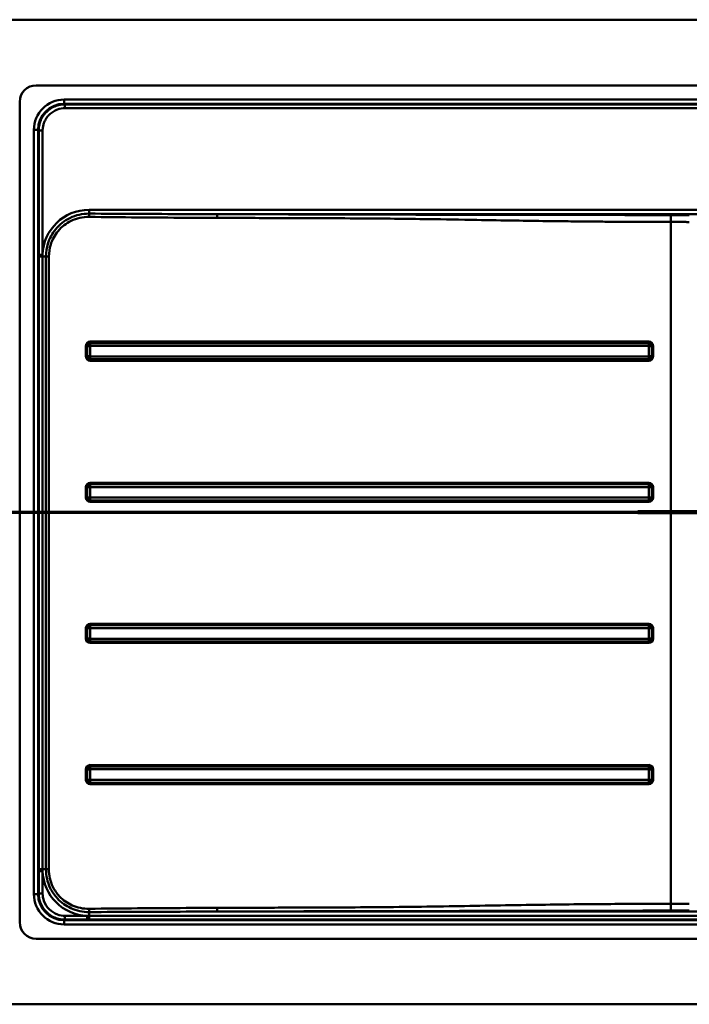
# Model space of a CAD drawing. Units: millimetres. Extents: x 0 to 2100, y 0 to 4278.
# Drawn here: x 352 to 760, y 3581 to 4181 of the extents above; entities that cross this region are included whole.
import ezdxf

# ---------------------------------------------------------------- set-up
doc = ezdxf.new("R2010")
doc.units = ezdxf.units.MM
doc.header["$LTSCALE"] = 10
doc.linetypes.add('CHAIN', pattern=[0.3543, 0.2362, -0.0295, 0.0591, -0.0295])
doc.linetypes.add('LONG_DASH_DOTTED', pattern=[0.3001, 0.2362, -0.0295, 0.0049, -0.0295])
for name, color, linetype, lineweight in [('Section View Lines(ISO)', 7, 'LONG_DASH_DOTTED', 70), ('Visible Edges(ISO)', 7, 'Continuous', 50), ('Visible Tangent Edges(ISO)', 7, 'Continuous', 50)]:
    doc.layers.add(name, color=color, linetype=linetype, lineweight=lineweight)

# ---------------------------------------------------------------- blocks, each defined once
blk = doc.blocks.new('2dTransSection0')
at = {"layer": 'Section View Lines(ISO)', "linetype": 'CHAIN', "ltscale": 45.034725}
blk.add_line((9.053, 388.081), (83.232, 388.081), dxfattribs=at)
at = {"layer": 'Section View Lines(ISO)', "linetype": 'Continuous', "lineweight": 140}
blk.add_line((72.876, 388.081), (83.232, 388.081), dxfattribs=at)

msp = doc.modelspace()

# ---------------------------------------------------------------- linework, layer by layer
at = {"layer": 'Visible Edges(ISO)'}
for p, q in [((1585.33, 4180.81), (279.33, 4180.81)), ((1502.33, 4140.81), (362.33, 4140.81)), ((352.33, 4130.81), (352.33, 3630.81)), ((362.33, 3620.81), (1502.33, 3620.81)), ((1585.33, 3580.81), (279.33, 3580.81))]:
    msp.add_line(p, q, dxfattribs=at)
for centre, start, end in [((362.33, 4130.81), 90, 180), ((362.33, 3630.81), 180, 270)]:
    msp.add_arc(centre, 10, start, end, dxfattribs=at)
at = {"layer": 'Visible Tangent Edges(ISO)'}
for p, q in [((379.47, 4132.15), (379.47, 4129.61)), ((1485.18, 4132.15), (379.47, 4132.15)), ((379.47, 4129.61), (1485.18, 4129.61)), ((379.87, 4129.21), (379.47, 4129.61)), ((363.53, 4113.67), (360.99, 4113.67)), ((360.99, 4113.67), (360.99, 3647.96)), ((363.53, 3647.96), (363.53, 4113.67)), ((363.53, 4113.67), (363.93, 4113.28)), ((1108.82, 4064.95), (394.61, 4064.95)), ((394.61, 4064.95), (394.61, 4062.64)), ((472.7, 4062.32), (1108.82, 4062.32)), ((748.85, 4057.55), (748.85, 3642.09)), ((368.32, 4036.54), (366.21, 4036.54)), ((368.32, 4036.54), (368.32, 3663.09)), ((370.11, 3663.09), (370.11, 4036.54)), ((735.46, 3984.64), (395.24, 3984.64)), ((393.44, 3981.95), (392.55, 3981.95)), ((392.55, 3981.95), (392.55, 3975.68)), ((395.21, 3981.95), (393.44, 3981.95)), ((393.44, 3981.95), (393.44, 3975.68)), ((395.21, 3975.68), (395.21, 3981.95)), ((735.47, 3983.77), (395.26, 3983.77)), ((395.29, 3982.04), (735.5, 3982.04)), ((735.59, 3981.95), (737.29, 3981.95)), ((735.59, 3981.95), (735.59, 3975.68)), ((737.29, 3975.68), (737.29, 3981.95)), ((738.15, 3981.95), (737.29, 3981.95)), ((738.15, 3975.68), (738.15, 3981.95)), ((393.44, 3975.68), (392.55, 3975.68)), ((393.44, 3975.68), (395.21, 3975.68)), ((395.24, 3972.99), (735.46, 3972.99)), ((395.26, 3973.86), (735.47, 3973.86)), ((735.5, 3975.6), (395.29, 3975.6)), ((737.29, 3975.68), (735.59, 3975.68)), ((737.29, 3975.68), (738.15, 3975.68)), ((393.44, 3895.95), (392.55, 3895.95)), ((392.55, 3895.95), (392.55, 3889.68)), ((395.21, 3895.95), (393.44, 3895.95)), ((393.44, 3895.95), (393.44, 3889.68)), ((395.21, 3889.68), (395.21, 3895.95)), ((735.46, 3898.64), (395.24, 3898.64)), ((735.47, 3897.77), (395.26, 3897.77)), ((395.29, 3896.04), (735.5, 3896.04)), ((735.59, 3895.95), (737.29, 3895.95)), ((735.59, 3895.95), (735.59, 3889.68)), ((737.29, 3889.68), (737.29, 3895.95)), ((738.15, 3895.95), (737.29, 3895.95)), ((738.15, 3889.68), (738.15, 3895.95)), ((393.44, 3889.68), (392.55, 3889.68)), ((393.44, 3889.68), (395.21, 3889.68)), ((735.5, 3889.6), (395.29, 3889.6)), ((737.29, 3889.68), (735.59, 3889.68)), ((737.29, 3889.68), (738.15, 3889.68)), ((395.24, 3886.99), (735.46, 3886.99)), ((395.26, 3887.86), (735.47, 3887.86)), ((735.46, 3812.64), (395.24, 3812.64)), ((735.47, 3811.77), (395.26, 3811.77)), ((395.29, 3810.04), (735.5, 3810.04)), ((392.55, 3809.95), (393.44, 3809.95)), ((392.55, 3809.95), (392.55, 3803.68)), ((395.21, 3809.95), (393.44, 3809.95)), ((393.44, 3809.95), (393.44, 3803.68)), ((395.21, 3803.68), (395.21, 3809.95)), ((735.59, 3809.95), (737.29, 3809.95)), ((735.59, 3809.95), (735.59, 3803.68)), ((737.29, 3803.68), (737.29, 3809.95)), ((738.15, 3809.95), (737.29, 3809.95)), ((738.15, 3803.68), (738.15, 3809.95)), ((392.55, 3803.68), (393.44, 3803.68)), ((393.44, 3803.68), (395.21, 3803.68)), ((395.24, 3800.99), (735.46, 3800.99)), ((395.26, 3801.86), (735.47, 3801.86)), ((735.5, 3803.6), (395.29, 3803.6)), ((737.29, 3803.68), (735.59, 3803.68)), ((738.15, 3803.68), (737.29, 3803.68)), ((735.46, 3726.64), (395.24, 3726.64)), ((393.44, 3723.95), (392.55, 3723.95)), ((392.55, 3723.95), (392.55, 3717.68)), ((395.21, 3723.95), (393.44, 3723.95)), ((393.44, 3723.95), (393.44, 3717.68)), ((395.21, 3717.68), (395.21, 3723.95)), ((735.47, 3725.77), (395.26, 3725.77)), ((395.29, 3724.04), (735.5, 3724.04)), ((737.29, 3723.95), (735.59, 3723.95)), ((735.59, 3723.95), (735.59, 3717.68)), ((737.29, 3717.68), (737.29, 3723.95)), ((738.15, 3723.95), (737.29, 3723.95)), ((738.15, 3717.68), (738.15, 3723.95)), ((393.44, 3717.68), (392.55, 3717.68)), ((395.21, 3717.68), (393.44, 3717.68)), ((395.24, 3714.99), (735.46, 3714.99)), ((395.26, 3715.86), (735.47, 3715.86)), ((735.5, 3717.6), (395.29, 3717.6)), ((737.29, 3717.68), (735.59, 3717.68)), ((737.29, 3717.68), (738.15, 3717.68)), ((368.32, 3663.09), (366.21, 3663.09)), ((363.93, 3648.35), (363.53, 3647.96)), ((363.53, 3647.96), (360.99, 3647.96)), ((394.61, 3637), (394.61, 3634.7)), ((1470.05, 3637.32), (472.7, 3637.32)), ((379.47, 3632.02), (379.87, 3632.41)), ((1485.18, 3632.02), (379.47, 3632.02)), ((379.47, 3632.02), (379.47, 3629.48)), ((379.47, 3629.48), (1485.18, 3629.48))]:
    msp.add_line(p, q, dxfattribs=at)
for centre, major_axis, ratio, start_param, end_param in [((379.61, 4113.53), (-13.22, 13.22), 0.992433, 5.501585, 7.064785), ((379.61, 4113.53), (-11.43, 11.43), 0.990053, 5.501585, 7.064785), ((395.1, 4036.05), (-20.61, 20.61), 0.983106, 5.506306, 7.02385), ((395.26, 3981.93), (-1.89, 1.96), 0.992428, 5.518523, 7.081723), ((395.26, 3984.64), (0, -0.9), 0.022687, 4.712389, 6.02093), ((735.48, 3984.64), (0, -0.9), 0.022687, 4.712389, 6.02093), ((735.44, 3981.93), (1.89, 1.96), 0.992428, 5.484648, 7.047848), ((395.25, 3982.04), (0, 1.8), 0.022687, 4.712389, 6.02093), ((735.46, 3982.04), (0, 1.8), 0.022687, 4.712389, 6.02093), ((395.26, 3975.7), (-1.89, -1.96), 0.992428, 5.484648, 7.047848), ((395.26, 3972.99), (0, 0.9), 0.022687, 0.262255, 1.570796), ((395.25, 3975.6), (0, -1.8), 0.022687, 0.262255, 1.570796), ((735.44, 3975.7), (1.89, -1.96), 0.992428, 5.518523, 7.081723), ((735.48, 3972.99), (0, 0.9), 0.022687, 0.262255, 1.570796), ((735.46, 3975.6), (0, -1.8), 0.022687, 0.262255, 1.570796), ((395.26, 3895.93), (-1.89, 1.96), 0.992428, 5.518523, 7.081723), ((395.26, 3898.64), (0, -0.9), 0.022687, 4.712389, 6.02093), ((395.25, 3896.04), (0, 1.8), 0.022687, 4.712389, 6.02093), ((735.48, 3898.64), (0, -0.9), 0.022687, 4.712389, 6.02093), ((735.44, 3895.93), (1.89, 1.96), 0.992428, 5.484648, 7.047848), ((735.46, 3896.04), (0, 1.8), 0.022687, 4.712389, 6.02093), ((395.26, 3889.7), (-1.89, -1.96), 0.992428, 5.484648, 7.047848), ((395.25, 3889.6), (0, -1.8), 0.022687, 0.262255, 1.570796), ((735.44, 3889.7), (1.89, -1.96), 0.992428, 5.518523, 7.081723), ((735.46, 3889.6), (0, -1.8), 0.022687, 0.262255, 1.570796), ((395.26, 3886.99), (0, 0.9), 0.022687, 0.262255, 1.570796), ((735.48, 3886.99), (0, 0.9), 0.022687, 0.262255, 1.570796), ((395.26, 3809.93), (-1.89, 1.96), 0.992428, 5.518523, 7.081723), ((395.26, 3812.64), (0, -0.9), 0.022687, 4.712389, 6.02093), ((395.25, 3810.04), (0, 1.8), 0.022687, 4.712389, 6.02093), ((735.48, 3812.64), (0, -0.9), 0.022687, 4.712389, 6.02093), ((735.44, 3809.93), (1.89, 1.96), 0.992428, 5.484648, 7.047848), ((735.46, 3810.04), (0, 1.8), 0.022687, 4.712389, 6.02093), ((395.26, 3803.7), (-1.89, -1.96), 0.992428, 5.484648, 7.047848), ((395.26, 3800.99), (0, 0.9), 0.022687, 0.262255, 1.570796), ((395.25, 3803.6), (0, -1.8), 0.022687, 0.262255, 1.570796), ((735.44, 3803.7), (1.89, -1.96), 0.992428, 5.518523, 7.081723), ((735.48, 3800.99), (0, 0.9), 0.022687, 0.262255, 1.570796), ((735.46, 3803.6), (0, -1.8), 0.022687, 0.262255, 1.570796), ((395.26, 3723.93), (-1.89, 1.96), 0.992428, 5.518523, 7.081723), ((395.26, 3726.64), (0, -0.9), 0.022687, 4.712389, 6.02093), ((735.48, 3726.64), (0, -0.9), 0.022687, 4.712389, 6.02093), ((735.44, 3723.93), (1.89, 1.96), 0.992428, 5.484648, 7.047848), ((395.25, 3724.04), (0, 1.8), 0.022687, 4.712389, 6.02093), ((735.46, 3724.04), (0, 1.8), 0.022687, 4.712389, 6.02093), ((395.26, 3717.7), (-1.89, -1.96), 0.992428, 5.484648, 7.047848), ((395.26, 3714.99), (0, 0.9), 0.022687, 0.262255, 1.570796), ((395.25, 3717.6), (0, -1.8), 0.022687, 0.262255, 1.570796), ((735.44, 3717.7), (1.89, -1.96), 0.992428, 5.518523, 7.081723), ((735.48, 3714.99), (0, 0.9), 0.022687, 0.262255, 1.570796), ((735.46, 3717.6), (0, -1.8), 0.022687, 0.262255, 1.570796), ((395.1, 3663.59), (-20.61, -20.61), 0.983106, 5.544301, 7.022018), ((379.61, 3648.1), (-13.22, -13.22), 0.992433, 5.501585, 7.064785), ((379.61, 3648.1), (-11.43, -11.43), 0.990053, 5.501585, 7.064785)]:
    msp.add_ellipse(centre, major_axis=major_axis, ratio=ratio, start_param=start_param, end_param=end_param, dxfattribs=at)
for points, knots in [([(379.87, 4129.21), (378.07, 4129.21), (376.27, 4128.91), (373.46, 4127.92), (372.38, 4127.4), (370.37, 4126.13), (369.43, 4125.39), (368.59, 4124.55), (368.59, 4124.55), (368.59, 4124.55), (368.59, 4124.55), (368.59, 4124.55), (368.59, 4124.55), (368.59, 4124.55), (368.59, 4124.55), (368.59, 4124.55), (368.59, 4124.55), (368.59, 4124.55), (368.59, 4124.55), (368.59, 4124.55), (368.59, 4124.55), (368.59, 4124.55), (368.59, 4124.54), (368.59, 4124.54), (368.59, 4124.54), (368.59, 4124.54), (368.59, 4124.54), (368.58, 4124.54), (368.58, 4124.54), (368.58, 4124.54), (368.58, 4124.54), (368.58, 4124.54), (368.58, 4124.53), (368.58, 4124.53), (368.57, 4124.53), (368.57, 4124.53), (368.57, 4124.52), (368.56, 4124.52), (368.56, 4124.51), (368.55, 4124.51), (368.55, 4124.5), (368.54, 4124.5), (368.53, 4124.49), (368.53, 4124.48), (368.52, 4124.47), (368.51, 4124.47), (368.49, 4124.45), (368.49, 4124.44), (368.46, 4124.42), (368.45, 4124.41), (368.43, 4124.38), (368.41, 4124.37), (368.38, 4124.33), (368.36, 4124.31), (368.31, 4124.26), (368.29, 4124.24), (368.23, 4124.18), (368.2, 4124.14), (368.12, 4124.06), (368.08, 4124.02), (367.99, 4123.91), (367.94, 4123.85), (367.81, 4123.71), (367.75, 4123.63), (367.59, 4123.45), (367.51, 4123.35), (367.31, 4123.11), (367.21, 4122.97), (366.96, 4122.64), (366.83, 4122.46), (366.58, 4122.09), (366.47, 4121.91), (366.18, 4121.46), (366.02, 4121.19), (365.73, 4120.64), (365.59, 4120.37), (365.34, 4119.85), (365.23, 4119.6), (365.02, 4119.09), (364.92, 4118.84), (364.68, 4118.15), (364.55, 4117.71), (364.35, 4116.92), (364.27, 4116.58), (364.1, 4115.66), (364.02, 4115.09), (363.94, 4114.1), (363.93, 4113.69), (363.93, 4113.28)], [0.018861, 0.018861, 0.018861, 0.018861, 0.477984, 0.477984, 0.780846, 0.780846, 1.083713, 1.083713, 1.083713, 1.083731, 1.083731, 1.08376, 1.08376, 1.083797, 1.083797, 1.083846, 1.083846, 1.083909, 1.083909, 1.083992, 1.083992, 1.084099, 1.084099, 1.084238, 1.084238, 1.084419, 1.084419, 1.084654, 1.084654, 1.08496, 1.08496, 1.085358, 1.085358, 1.085874, 1.085874, 1.086546, 1.086546, 1.08742, 1.08742, 1.088556, 1.088556, 1.090032, 1.090032, 1.091951, 1.091951, 1.094446, 1.094446, 1.09769, 1.09769, 1.101906, 1.101906, 1.107388, 1.107388, 1.114514, 1.114514, 1.123778, 1.123778, 1.135821, 1.135821, 1.151476, 1.151476, 1.171829, 1.171829, 1.198287, 1.198287, 1.232683, 1.232683, 1.277398, 1.277398, 1.335527, 1.335527, 1.389883, 1.389883, 1.471152, 1.471152, 1.547977, 1.547977, 1.618129, 1.618129, 1.688276, 1.688276, 1.804951, 1.804951, 1.895473, 1.895473, 2.042748, 2.042748, 2.148565, 2.148565, 2.148565, 2.148565]), ([(1484.79, 4129.21), (1480.26, 4129.21), (1475.74, 4129.21), (1469.19, 4129.21), (1467.17, 4129.21), (1459.91, 4129.21), (1454.69, 4129.21), (1443.23, 4129.21), (1437, 4129.21), (1424.39, 4129.21), (1418.02, 4129.21), (1402.37, 4129.21), (1393.09, 4129.21), (1371.76, 4129.21), (1359.7, 4129.21), (1331.93, 4129.21), (1316.22, 4129.21), (1285.16, 4129.21), (1269.81, 4129.21), (1232, 4129.21), (1209.54, 4129.21), (1163.53, 4129.21), (1139.97, 4129.21), (1085.73, 4129.21), (1055.05, 4129.21), (993.69, 4129.21), (963.01, 4129.21), (887.15, 4129.21), (841.97, 4129.21), (753.91, 4129.21), (711, 4129.21), (645.75, 4129.21), (623.38, 4129.21), (578.61, 4129.21), (556.19, 4129.21), (511.39, 4129.21), (489.03, 4129.21), (453.16, 4129.21), (439.62, 4129.21), (417.21, 4129.21), (408.36, 4129.21), (397.49, 4129.21), (395.47, 4129.21), (388.98, 4129.21), (384.52, 4129.21), (379.99, 4129.21), (379.93, 4129.21), (379.87, 4129.21)], [212.015069, 212.015069, 212.015069, 212.015069, 213.373184, 213.373184, 213.978935, 213.978935, 215.550027, 215.550027, 217.415962, 217.415962, 219.327235, 219.327235, 222.113232, 222.113232, 225.735028, 225.735028, 230.443054, 230.443054, 235.045337, 235.045337, 241.787457, 241.787457, 248.852172, 248.852172, 258.056731, 258.056731, 267.261289, 267.261289, 280.815296, 280.815296, 293.680762, 293.680762, 300.396489, 300.396489, 307.112215, 307.112215, 313.827942, 313.827942, 317.886361, 317.886361, 320.543663, 320.543663, 321.14941, 321.14941, 322.488665, 322.488665, 322.507526, 322.507526, 322.507526, 322.507526]), ([(366.28, 4113.28), (366.28, 4113.63), (366.3, 4113.98), (366.37, 4114.82), (366.44, 4115.31), (366.59, 4116.09), (366.65, 4116.38), (366.83, 4117.05), (366.94, 4117.42), (367.15, 4118.01), (367.23, 4118.23), (367.41, 4118.66), (367.51, 4118.88), (367.72, 4119.32), (367.84, 4119.55), (368.09, 4120.01), (368.23, 4120.24), (368.47, 4120.63), (368.57, 4120.78), (368.78, 4121.09), (368.89, 4121.25), (369.1, 4121.52), (369.19, 4121.64), (369.35, 4121.84), (369.43, 4121.93), (369.56, 4122.09), (369.62, 4122.15), (369.72, 4122.27), (369.76, 4122.32), (369.84, 4122.41), (369.88, 4122.45), (369.94, 4122.52), (369.97, 4122.55), (370.02, 4122.6), (370.04, 4122.62), (370.08, 4122.66), (370.09, 4122.68), (370.12, 4122.71), (370.14, 4122.72), (370.16, 4122.74), (370.17, 4122.75), (370.19, 4122.77), (370.19, 4122.78), (370.21, 4122.79), (370.21, 4122.8), (370.22, 4122.81), (370.23, 4122.81), (370.24, 4122.82), (370.24, 4122.83), (370.24, 4122.83), (370.25, 4122.84), (370.25, 4122.84), (370.25, 4122.84), (370.26, 4122.85), (370.26, 4122.85), (370.26, 4122.85), (370.26, 4122.85), (370.27, 4122.85), (370.27, 4122.85), (370.27, 4122.86), (370.27, 4122.86), (370.27, 4122.86), (370.27, 4122.86), (370.27, 4122.86), (370.27, 4122.86), (370.27, 4122.86), (370.27, 4122.86), (370.27, 4122.86), (370.27, 4122.86), (370.27, 4122.86), (370.27, 4122.86), (370.27, 4122.86), (370.28, 4122.86), (370.28, 4122.86), (370.28, 4122.86), (370.28, 4122.86), (370.28, 4122.86), (370.28, 4122.86), (370.28, 4122.86), (370.28, 4122.86), (370.28, 4122.86), (370.28, 4122.86), (370.99, 4123.58), (371.78, 4124.21), (373.49, 4125.29), (374.41, 4125.73), (376.8, 4126.58), (378.33, 4126.85), (379.87, 4126.86)], [-2.148565, -2.148565, -2.148565, -2.148565, -2.042748, -2.042748, -1.895473, -1.895473, -1.804951, -1.804951, -1.688276, -1.688276, -1.618129, -1.618129, -1.547977, -1.547977, -1.471152, -1.471152, -1.389883, -1.389883, -1.335527, -1.335527, -1.277398, -1.277398, -1.232683, -1.232683, -1.198287, -1.198287, -1.171829, -1.171829, -1.151476, -1.151476, -1.135821, -1.135821, -1.123778, -1.123778, -1.114514, -1.114514, -1.107388, -1.107388, -1.101906, -1.101906, -1.09769, -1.09769, -1.094446, -1.094446, -1.091951, -1.091951, -1.090032, -1.090032, -1.088556, -1.088556, -1.08742, -1.08742, -1.086546, -1.086546, -1.085874, -1.085874, -1.085358, -1.085358, -1.08496, -1.08496, -1.084654, -1.084654, -1.084419, -1.084419, -1.084238, -1.084238, -1.084099, -1.084099, -1.083992, -1.083992, -1.083909, -1.083909, -1.083846, -1.083846, -1.083797, -1.083797, -1.08376, -1.08376, -1.083731, -1.083731, -1.083713, -1.083713, -1.083713, -0.780846, -0.780846, -0.477984, -0.477984, -0.018861, -0.018861, -0.018861, -0.018861]), ([(379.87, 4126.86), (379.93, 4126.86), (379.99, 4126.86), (384.52, 4126.88), (388.98, 4126.91), (395.47, 4126.92), (397.49, 4126.92), (408.36, 4126.92), (417.21, 4126.92), (439.62, 4126.92), (453.16, 4126.92), (489.03, 4126.92), (511.39, 4126.92), (556.19, 4126.92), (578.61, 4126.92), (623.38, 4126.92), (645.75, 4126.92), (711, 4126.92), (753.91, 4126.92), (841.97, 4126.92), (887.15, 4126.92), (963.01, 4126.92), (993.69, 4126.92), (1055.05, 4126.92), (1085.73, 4126.92), (1139.97, 4126.92), (1163.53, 4126.92), (1209.54, 4126.92), (1232, 4126.92), (1269.81, 4126.92), (1285.16, 4126.92), (1316.22, 4126.92), (1331.93, 4126.92), (1359.7, 4126.92), (1371.76, 4126.92), (1393.09, 4126.92), (1402.37, 4126.92), (1418.02, 4126.92), (1424.39, 4126.92), (1437, 4126.92), (1443.23, 4126.92), (1454.69, 4126.92), (1459.91, 4126.92), (1467.17, 4126.92), (1469.19, 4126.92), (1475.74, 4126.91), (1480.26, 4126.88), (1484.79, 4126.86)], [-322.507526, -322.507526, -322.507526, -322.507526, -322.488665, -322.488665, -321.14941, -321.14941, -320.543663, -320.543663, -317.886361, -317.886361, -313.827942, -313.827942, -307.112215, -307.112215, -300.396489, -300.396489, -293.680762, -293.680762, -280.815296, -280.815296, -267.261289, -267.261289, -258.056731, -258.056731, -248.852172, -248.852172, -241.787457, -241.787457, -235.045337, -235.045337, -230.443054, -230.443054, -225.735028, -225.735028, -222.113232, -222.113232, -219.327235, -219.327235, -217.415962, -217.415962, -215.550027, -215.550027, -213.978935, -213.978935, -213.373184, -213.373184, -212.015069, -212.015069, -212.015069, -212.015069]), ([(363.93, 4113.28), (363.93, 4108.76), (363.93, 4104.25), (363.93, 4097.72), (363.93, 4095.71), (363.93, 4090.48), (363.93, 4087.26), (363.93, 4078.85), (363.93, 4073.66), (363.93, 4062.99), (363.93, 4057.52), (363.93, 4047.23), (363.93, 4042.41), (363.93, 4037.59)], [2.148565, 2.148565, 2.148565, 2.148565, 3.501913, 3.501913, 4.106458, 4.106458, 5.072566, 5.072566, 6.628609, 6.628609, 8.269251, 8.269251, 9.716915, 9.716915, 9.716915, 9.716915]), ([(366.22, 4037.59), (366.22, 4042.41), (366.22, 4047.23), (366.22, 4057.52), (366.22, 4062.99), (366.22, 4073.66), (366.22, 4078.85), (366.22, 4087.26), (366.22, 4090.48), (366.22, 4095.71), (366.22, 4097.72), (366.23, 4104.25), (366.26, 4108.76), (366.28, 4113.28)], [-9.716915, -9.716915, -9.716915, -9.716915, -8.269251, -8.269251, -6.628609, -6.628609, -5.072566, -5.072566, -4.106458, -4.106458, -3.501913, -3.501913, -2.148565, -2.148565, -2.148565, -2.148565]), ([(394.61, 4062.64), (390.55, 4062.66), (386.49, 4061.74), (379.56, 4058.35), (376.62, 4056.02), (372.13, 4050.59), (370.49, 4047.55), (368.72, 4041.81), (368.32, 4039.18), (368.32, 4036.54)], [-268.360426, -268.360426, -268.360426, -268.360426, -267.235437, -267.235437, -266.216244, -266.216244, -265.273536, -265.273536, -264.53887, -264.53887, -264.53887, -264.53887]), ([(472.7, 4062.32), (466.37, 4062.33), (460.04, 4062.35), (434.02, 4062.42), (414.31, 4062.5), (394.61, 4062.64)], [-276.17147, -276.17147, -276.17147, -276.17147, -274.273337, -274.273337, -268.360426, -268.360426, -268.360426, -268.360426]), ([(748.95, 4061.71), (748.94, 4061.71), (748.94, 4061.71), (748.93, 4061.71), (748.92, 4061.71), (748.91, 4061.71), (748.9, 4061.71), (748.88, 4061.71), (748.87, 4061.71), (748.85, 4061.71), (748.84, 4061.71), (748.81, 4061.71), (748.79, 4061.71), (748.75, 4061.71), (748.73, 4061.71), (748.68, 4061.71), (748.65, 4061.71), (748.59, 4061.72), (748.55, 4061.72), (748.47, 4061.72), (748.42, 4061.72), (748.31, 4061.72), (748.25, 4061.72), (748.1, 4061.72), (748.02, 4061.72), (747.84, 4061.72), (747.73, 4061.72), (747.54, 4061.72), (747.45, 4061.72), (747.22, 4061.72), (747.08, 4061.72), (746.76, 4061.72), (746.57, 4061.72), (746.2, 4061.72), (746.01, 4061.72), (745.55, 4061.72), (745.28, 4061.73), (744.65, 4061.73), (744.3, 4061.73), (743.55, 4061.73), (743.15, 4061.73), (742.2, 4061.73), (741.65, 4061.74), (740.39, 4061.74), (739.68, 4061.74), (738.17, 4061.75), (737.37, 4061.75), (735.47, 4061.75), (734.37, 4061.76), (731.83, 4061.76), (730.4, 4061.77), (727.37, 4061.78), (725.78, 4061.78), (721.99, 4061.79), (719.78, 4061.8), (715.09, 4061.81), (712.6, 4061.82), (706.7, 4061.83), (703.27, 4061.84), (695.4, 4061.86), (690.95, 4061.87), (682.15, 4061.88), (677.79, 4061.89), (667.06, 4061.91), (660.68, 4061.92), (646.49, 4061.93), (638.66, 4061.94), (621, 4061.96), (611.16, 4061.97), (587.5, 4062.01), (573.69, 4062.03), (551.53, 4062.09), (543.19, 4062.11), (526.5, 4062.16), (518.15, 4062.19), (497.44, 4062.25), (485.07, 4062.29), (472.7, 4062.32)], [-303.801831, -303.801831, -303.801831, -303.801831, -303.800731, -303.800731, -303.798971, -303.798971, -303.796683, -303.796683, -303.793708, -303.793708, -303.789841, -303.789841, -303.784814, -303.784814, -303.778279, -303.778279, -303.769784, -303.769784, -303.758739, -303.758739, -303.744382, -303.744382, -303.725717, -303.725717, -303.701452, -303.701452, -303.669909, -303.669909, -303.643054, -303.643054, -303.601067, -303.601067, -303.546483, -303.546483, -303.489069, -303.489069, -303.407658, -303.407658, -303.301825, -303.301825, -303.182209, -303.182209, -303.017725, -303.017725, -302.803895, -302.803895, -302.564176, -302.564176, -302.233412, -302.233412, -301.803418, -301.803418, -301.325801, -301.325801, -300.664211, -300.664211, -299.918072, -299.918072, -298.891127, -298.891127, -297.556099, -297.556099, -296.249378, -296.249378, -294.336232, -294.336232, -291.989475, -291.989475, -289.036341, -289.036341, -284.891979, -284.891979, -282.387628, -282.387628, -279.883281, -279.883281, -276.17147, -276.17147, -276.17147, -276.17147]), ([(370.11, 4036.54), (370.11, 4038.99), (370.48, 4041.44), (372.14, 4046.78), (373.68, 4049.6), (377.87, 4054.62), (380.61, 4056.75), (387.05, 4059.85), (390.81, 4060.68), (394.56, 4060.63)], [264.53887, 264.53887, 264.53887, 264.53887, 265.273536, 265.273536, 266.216244, 266.216244, 267.235437, 267.235437, 268.360426, 268.360426, 268.360426, 268.360426]), ([(394.56, 4060.63), (414.26, 4060.38), (433.97, 4060.22), (459.99, 4060.09), (466.32, 4060.06), (472.64, 4060.04)], [268.360426, 268.360426, 268.360426, 268.360426, 274.273337, 274.273337, 276.17147, 276.17147, 276.17147, 276.17147]), ([(472.64, 4060.04), (485.01, 4060), (497.38, 4059.97), (518.1, 4059.91), (526.44, 4059.88), (543.14, 4059.82), (551.48, 4059.78), (573.64, 4059.63), (587.45, 4059.48), (611.09, 4059.13), (620.93, 4058.97), (638.59, 4058.66), (646.41, 4058.52), (660.6, 4058.29), (666.97, 4058.19), (677.7, 4058.04), (682.06, 4057.99), (690.86, 4057.89), (695.31, 4057.84), (703.18, 4057.77), (706.6, 4057.75), (712.51, 4057.7), (715, 4057.69), (719.69, 4057.66), (721.89, 4057.65), (725.69, 4057.63), (727.28, 4057.63), (730.3, 4057.61), (731.74, 4057.61), (734.27, 4057.6), (735.37, 4057.59), (737.28, 4057.59), (738.07, 4057.58), (739.59, 4057.58), (740.3, 4057.58), (741.56, 4057.57), (742.11, 4057.57), (743.05, 4057.57), (743.45, 4057.57), (744.2, 4057.56), (744.56, 4057.56), (745.18, 4057.56), (745.45, 4057.56), (745.91, 4057.56), (746.11, 4057.56), (746.48, 4057.56), (746.66, 4057.56), (746.98, 4057.56), (747.12, 4057.56), (747.35, 4057.55), (747.44, 4057.55), (747.64, 4057.55), (747.74, 4057.55), (747.93, 4057.55), (748.01, 4057.55), (748.15, 4057.55), (748.21, 4057.55), (748.32, 4057.55), (748.37, 4057.55), (748.46, 4057.55), (748.49, 4057.55), (748.56, 4057.55), (748.59, 4057.55), (748.64, 4057.55), (748.66, 4057.55), (748.7, 4057.55), (748.71, 4057.55), (748.74, 4057.55), (748.76, 4057.55), (748.78, 4057.55), (748.79, 4057.55), (748.81, 4057.55), (748.81, 4057.55), (748.83, 4057.55), (748.83, 4057.55), (748.84, 4057.55), (748.85, 4057.55), (748.85, 4057.55)], [276.17147, 276.17147, 276.17147, 276.17147, 279.883281, 279.883281, 282.387628, 282.387628, 284.891979, 284.891979, 289.036341, 289.036341, 291.989475, 291.989475, 294.336232, 294.336232, 296.249378, 296.249378, 297.556099, 297.556099, 298.891127, 298.891127, 299.918072, 299.918072, 300.664211, 300.664211, 301.325801, 301.325801, 301.803418, 301.803418, 302.233412, 302.233412, 302.564176, 302.564176, 302.803895, 302.803895, 303.017725, 303.017725, 303.182209, 303.182209, 303.301825, 303.301825, 303.407658, 303.407658, 303.489069, 303.489069, 303.546483, 303.546483, 303.601067, 303.601067, 303.643054, 303.643054, 303.669909, 303.669909, 303.701452, 303.701452, 303.725717, 303.725717, 303.744382, 303.744382, 303.758739, 303.758739, 303.769784, 303.769784, 303.778279, 303.778279, 303.784814, 303.784814, 303.789841, 303.789841, 303.793708, 303.793708, 303.796683, 303.796683, 303.798971, 303.798971, 303.800731, 303.800731, 303.801831, 303.801831, 303.801831, 303.801831]), ([(748.85, 4057.55), (749.79, 4057.55), (750.74, 4057.55), (752.62, 4057.54), (753.57, 4057.54), (754.52, 4057.54), (755.46, 4057.54), (756.41, 4057.54), (758.3, 4057.53), (759.25, 4057.53), (760.19, 4057.53)], [0.0011, 0.0011, 0.0011, 0.0011, 0.28151, 0.28151, 0.563019, 0.563019, 0.563019, 0.844529, 0.844529, 1.126039, 1.126039, 1.126039, 1.126039]), ([(760.19, 4061.7), (759.26, 4061.7), (758.32, 4061.7), (756.44, 4061.7), (755.5, 4061.7), (754.56, 4061.7), (753.63, 4061.7), (752.69, 4061.7), (750.81, 4061.71), (749.88, 4061.71), (748.95, 4061.71)], [-1.126039, -1.126039, -1.126039, -1.126039, -0.844529, -0.844529, -0.563019, -0.563019, -0.563019, -0.28151, -0.28151, -0.0011, -0.0011, -0.0011, -0.0011]), ([(363.93, 4036.54), (363.93, 4010.46), (363.93, 3984.34), (363.93, 3919.65), (363.93, 3881.05), (363.93, 3816.52), (363.93, 3790.61), (363.93, 3751.77), (363.93, 3738.86), (363.93, 3713.07), (363.93, 3700.17), (363.93, 3680.8), (363.93, 3674.36), (363.93, 3666.32), (363.93, 3664.71), (363.93, 3663.09)], [9.821565, 9.821565, 9.821565, 9.821565, 17.65234, 17.65234, 29.231283, 29.231283, 37.008463, 37.008463, 40.879691, 40.879691, 44.750912, 44.750912, 46.683121, 46.683121, 47.166992, 47.166992, 47.166992, 47.166992]), ([(366.21, 3663.09), (366.21, 3664.71), (366.21, 3666.32), (366.21, 3674.36), (366.21, 3680.8), (366.21, 3700.17), (366.21, 3713.07), (366.21, 3738.86), (366.21, 3751.77), (366.21, 3790.61), (366.21, 3816.52), (366.21, 3881.05), (366.21, 3919.65), (366.21, 3984.34), (366.21, 4010.46), (366.21, 4036.54)], [-47.166992, -47.166992, -47.166992, -47.166992, -46.683121, -46.683121, -44.750912, -44.750912, -40.879691, -40.879691, -37.008463, -37.008463, -29.231283, -29.231283, -17.65234, -17.65234, -9.821565, -9.821565, -9.821565, -9.821565]), ([(395.26, 3983.77), (395.07, 3983.77), (394.87, 3983.75), (394.32, 3983.56), (393.95, 3983.29), (393.58, 3982.71), (393.5, 3982.47), (393.44, 3982.14), (393.44, 3982.05), (393.44, 3981.95)], [-0.01295018, -0.01295018, -0.01295018, -0.01295018, -0.00987589, -0.00987589, -0.00495703, -0.00495703, -0.0015454, -0.0015454, 0, 0, 0, 0]), ([(395.21, 3981.95), (395.21, 3981.96), (395.21, 3981.96), (395.21, 3981.98), (395.21, 3981.99), (395.23, 3982.02), (395.24, 3982.03), (395.27, 3982.03), (395.28, 3982.04), (395.29, 3982.04)], [0, 0, 0, 0, 0.0015454, 0.0015454, 0.00495703, 0.00495703, 0.00987589, 0.00987589, 0.01295018, 0.01295018, 0.01295018, 0.01295018]), ([(737.29, 3981.95), (737.29, 3982.14), (737.27, 3982.34), (737.08, 3982.89), (736.81, 3983.26), (736.23, 3983.63), (735.99, 3983.72), (735.66, 3983.77), (735.57, 3983.77), (735.47, 3983.77)], [-0.01295018, -0.01295018, -0.01295018, -0.01295018, -0.00987589, -0.00987589, -0.00495703, -0.00495703, -0.0015454, -0.0015454, 0, 0, 0, 0]), ([(735.5, 3982.04), (735.51, 3982.04), (735.51, 3982.04), (735.53, 3982.03), (735.54, 3982.03), (735.57, 3982.01), (735.58, 3982), (735.59, 3981.97), (735.59, 3981.96), (735.59, 3981.95)], [0, 0, 0, 0, 0.0015454, 0.0015454, 0.00495703, 0.00495703, 0.00987589, 0.00987589, 0.01295018, 0.01295018, 0.01295018, 0.01295018]), ([(393.44, 3975.68), (393.44, 3975.59), (393.44, 3975.49), (393.5, 3975.17), (393.58, 3974.93), (393.95, 3974.35), (394.32, 3974.08), (394.87, 3973.89), (395.07, 3973.86), (395.26, 3973.86)], [-0.01295018, -0.01295018, -0.01295018, -0.01295018, -0.01140478, -0.01140478, -0.00799314, -0.00799314, -0.00307429, -0.00307429, 0, 0, 0, 0]), ([(395.29, 3975.6), (395.28, 3975.6), (395.27, 3975.6), (395.24, 3975.61), (395.23, 3975.62), (395.21, 3975.65), (395.21, 3975.66), (395.21, 3975.67), (395.21, 3975.68), (395.21, 3975.68)], [0, 0, 0, 0, 0.00307429, 0.00307429, 0.00799314, 0.00799314, 0.01140478, 0.01140478, 0.01295018, 0.01295018, 0.01295018, 0.01295018]), ([(735.47, 3973.86), (735.57, 3973.86), (735.66, 3973.87), (735.99, 3973.92), (736.23, 3974), (736.81, 3974.38), (737.08, 3974.74), (737.27, 3975.3), (737.29, 3975.5), (737.29, 3975.68)], [-0.01295018, -0.01295018, -0.01295018, -0.01295018, -0.01140478, -0.01140478, -0.00799314, -0.00799314, -0.00307429, -0.00307429, 0, 0, 0, 0]), ([(735.59, 3975.68), (735.59, 3975.67), (735.59, 3975.66), (735.58, 3975.64), (735.57, 3975.62), (735.54, 3975.61), (735.53, 3975.61), (735.51, 3975.6), (735.51, 3975.6), (735.5, 3975.6)], [0, 0, 0, 0, 0.00307429, 0.00307429, 0.00799314, 0.00799314, 0.01140478, 0.01140478, 0.01295018, 0.01295018, 0.01295018, 0.01295018]), ([(395.26, 3897.77), (395.07, 3897.77), (394.87, 3897.75), (394.32, 3897.56), (393.95, 3897.29), (393.58, 3896.71), (393.5, 3896.47), (393.44, 3896.14), (393.44, 3896.05), (393.44, 3895.95)], [-0.01295018, -0.01295018, -0.01295018, -0.01295018, -0.00987589, -0.00987589, -0.00495703, -0.00495703, -0.0015454, -0.0015454, 0, 0, 0, 0]), ([(395.21, 3895.95), (395.21, 3895.96), (395.21, 3895.96), (395.21, 3895.98), (395.21, 3895.99), (395.23, 3896.02), (395.24, 3896.03), (395.27, 3896.03), (395.28, 3896.04), (395.29, 3896.04)], [0, 0, 0, 0, 0.0015454, 0.0015454, 0.00495703, 0.00495703, 0.00987589, 0.00987589, 0.01295018, 0.01295018, 0.01295018, 0.01295018]), ([(737.29, 3895.95), (737.29, 3896.14), (737.27, 3896.34), (737.08, 3896.89), (736.81, 3897.26), (736.23, 3897.63), (735.99, 3897.72), (735.66, 3897.77), (735.57, 3897.77), (735.47, 3897.77)], [-0.01295018, -0.01295018, -0.01295018, -0.01295018, -0.00987589, -0.00987589, -0.00495703, -0.00495703, -0.0015454, -0.0015454, 0, 0, 0, 0]), ([(735.5, 3896.04), (735.51, 3896.04), (735.51, 3896.04), (735.53, 3896.03), (735.54, 3896.03), (735.57, 3896.01), (735.58, 3896), (735.59, 3895.97), (735.59, 3895.96), (735.59, 3895.95)], [0, 0, 0, 0, 0.0015454, 0.0015454, 0.00495703, 0.00495703, 0.00987589, 0.00987589, 0.01295018, 0.01295018, 0.01295018, 0.01295018]), ([(393.44, 3889.68), (393.44, 3889.59), (393.44, 3889.49), (393.5, 3889.17), (393.58, 3888.93), (393.95, 3888.35), (394.32, 3888.08), (394.87, 3887.89), (395.07, 3887.86), (395.26, 3887.86)], [-0.01295018, -0.01295018, -0.01295018, -0.01295018, -0.01140478, -0.01140478, -0.00799314, -0.00799314, -0.00307429, -0.00307429, 0, 0, 0, 0]), ([(395.29, 3889.6), (395.28, 3889.6), (395.27, 3889.6), (395.24, 3889.61), (395.23, 3889.62), (395.21, 3889.65), (395.21, 3889.66), (395.21, 3889.67), (395.21, 3889.68), (395.21, 3889.68)], [0, 0, 0, 0, 0.00307429, 0.00307429, 0.00799314, 0.00799314, 0.01140478, 0.01140478, 0.01295018, 0.01295018, 0.01295018, 0.01295018]), ([(735.47, 3887.86), (735.57, 3887.86), (735.66, 3887.87), (735.99, 3887.92), (736.23, 3888), (736.81, 3888.38), (737.08, 3888.74), (737.27, 3889.3), (737.29, 3889.5), (737.29, 3889.68)], [-0.01295018, -0.01295018, -0.01295018, -0.01295018, -0.01140478, -0.01140478, -0.00799314, -0.00799314, -0.00307429, -0.00307429, 0, 0, 0, 0]), ([(735.59, 3889.68), (735.59, 3889.67), (735.59, 3889.66), (735.58, 3889.64), (735.57, 3889.62), (735.54, 3889.61), (735.53, 3889.61), (735.51, 3889.6), (735.51, 3889.6), (735.5, 3889.6)], [0, 0, 0, 0, 0.00307429, 0.00307429, 0.00799314, 0.00799314, 0.01140478, 0.01140478, 0.01295018, 0.01295018, 0.01295018, 0.01295018]), ([(395.26, 3811.77), (395.07, 3811.77), (394.87, 3811.75), (394.32, 3811.56), (393.95, 3811.29), (393.58, 3810.71), (393.5, 3810.47), (393.44, 3810.14), (393.44, 3810.05), (393.44, 3809.95)], [-0.01295018, -0.01295018, -0.01295018, -0.01295018, -0.00987589, -0.00987589, -0.00495703, -0.00495703, -0.0015454, -0.0015454, 0, 0, 0, 0]), ([(395.21, 3809.95), (395.21, 3809.96), (395.21, 3809.96), (395.21, 3809.98), (395.21, 3809.99), (395.23, 3810.02), (395.24, 3810.03), (395.27, 3810.03), (395.28, 3810.04), (395.29, 3810.04)], [0, 0, 0, 0, 0.0015454, 0.0015454, 0.00495703, 0.00495703, 0.00987589, 0.00987589, 0.01295018, 0.01295018, 0.01295018, 0.01295018]), ([(737.29, 3809.95), (737.29, 3810.14), (737.27, 3810.34), (737.08, 3810.89), (736.81, 3811.26), (736.23, 3811.63), (735.99, 3811.72), (735.66, 3811.77), (735.57, 3811.77), (735.47, 3811.77)], [-0.01295018, -0.01295018, -0.01295018, -0.01295018, -0.00987589, -0.00987589, -0.00495703, -0.00495703, -0.0015454, -0.0015454, 0, 0, 0, 0]), ([(735.5, 3810.04), (735.51, 3810.04), (735.51, 3810.04), (735.53, 3810.03), (735.54, 3810.03), (735.57, 3810.01), (735.58, 3810), (735.59, 3809.97), (735.59, 3809.96), (735.59, 3809.95)], [0, 0, 0, 0, 0.0015454, 0.0015454, 0.00495703, 0.00495703, 0.00987589, 0.00987589, 0.01295018, 0.01295018, 0.01295018, 0.01295018]), ([(393.44, 3803.68), (393.44, 3803.59), (393.44, 3803.49), (393.5, 3803.17), (393.58, 3802.93), (393.95, 3802.35), (394.32, 3802.08), (394.87, 3801.89), (395.07, 3801.86), (395.26, 3801.86)], [-0.01295018, -0.01295018, -0.01295018, -0.01295018, -0.01140478, -0.01140478, -0.00799314, -0.00799314, -0.00307429, -0.00307429, 0, 0, 0, 0]), ([(395.29, 3803.6), (395.28, 3803.6), (395.27, 3803.6), (395.24, 3803.61), (395.23, 3803.62), (395.21, 3803.65), (395.21, 3803.66), (395.21, 3803.67), (395.21, 3803.68), (395.21, 3803.68)], [0, 0, 0, 0, 0.00307429, 0.00307429, 0.00799314, 0.00799314, 0.01140478, 0.01140478, 0.01295018, 0.01295018, 0.01295018, 0.01295018]), ([(735.47, 3801.86), (735.57, 3801.86), (735.66, 3801.87), (735.99, 3801.92), (736.23, 3802), (736.81, 3802.38), (737.08, 3802.74), (737.27, 3803.3), (737.29, 3803.5), (737.29, 3803.68)], [-0.01295018, -0.01295018, -0.01295018, -0.01295018, -0.01140478, -0.01140478, -0.00799314, -0.00799314, -0.00307429, -0.00307429, 0, 0, 0, 0]), ([(735.59, 3803.68), (735.59, 3803.67), (735.59, 3803.66), (735.58, 3803.64), (735.57, 3803.62), (735.54, 3803.61), (735.53, 3803.61), (735.51, 3803.6), (735.51, 3803.6), (735.5, 3803.6)], [0, 0, 0, 0, 0.00307429, 0.00307429, 0.00799314, 0.00799314, 0.01140478, 0.01140478, 0.01295018, 0.01295018, 0.01295018, 0.01295018]), ([(395.26, 3725.77), (395.07, 3725.77), (394.87, 3725.75), (394.32, 3725.56), (393.95, 3725.29), (393.58, 3724.71), (393.5, 3724.47), (393.44, 3724.14), (393.44, 3724.05), (393.44, 3723.95)], [-0.01295018, -0.01295018, -0.01295018, -0.01295018, -0.00987589, -0.00987589, -0.00495703, -0.00495703, -0.0015454, -0.0015454, 0, 0, 0, 0]), ([(395.21, 3723.95), (395.21, 3723.96), (395.21, 3723.96), (395.21, 3723.98), (395.21, 3723.99), (395.23, 3724.02), (395.24, 3724.03), (395.27, 3724.03), (395.28, 3724.04), (395.29, 3724.04)], [0, 0, 0, 0, 0.0015454, 0.0015454, 0.00495703, 0.00495703, 0.00987589, 0.00987589, 0.01295018, 0.01295018, 0.01295018, 0.01295018]), ([(737.29, 3723.95), (737.29, 3724.05), (737.29, 3724.14), (737.24, 3724.47), (737.15, 3724.71), (736.78, 3725.29), (736.41, 3725.56), (735.86, 3725.75), (735.66, 3725.77), (735.47, 3725.77)], [-0.01295018, -0.01295018, -0.01295018, -0.01295018, -0.01140478, -0.01140478, -0.00799314, -0.00799314, -0.00307429, -0.00307429, 0, 0, 0, 0]), ([(735.5, 3724.04), (735.51, 3724.04), (735.53, 3724.03), (735.55, 3724.03), (735.56, 3724.02), (735.58, 3723.99), (735.58, 3723.98), (735.59, 3723.96), (735.59, 3723.96), (735.59, 3723.95)], [0, 0, 0, 0, 0.00307429, 0.00307429, 0.00799314, 0.00799314, 0.01140478, 0.01140478, 0.01295018, 0.01295018, 0.01295018, 0.01295018]), ([(393.44, 3717.68), (393.44, 3717.5), (393.46, 3717.3), (393.66, 3716.74), (393.93, 3716.38), (394.5, 3716), (394.74, 3715.92), (395.07, 3715.87), (395.16, 3715.86), (395.26, 3715.86)], [-0.01295018, -0.01295018, -0.01295018, -0.01295018, -0.00987589, -0.00987589, -0.00495703, -0.00495703, -0.0015454, -0.0015454, 0, 0, 0, 0]), ([(395.29, 3717.6), (395.28, 3717.6), (395.28, 3717.6), (395.26, 3717.61), (395.25, 3717.61), (395.23, 3717.62), (395.22, 3717.64), (395.21, 3717.66), (395.21, 3717.67), (395.21, 3717.68)], [0, 0, 0, 0, 0.0015454, 0.0015454, 0.00495703, 0.00495703, 0.00987589, 0.00987589, 0.01295018, 0.01295018, 0.01295018, 0.01295018]), ([(735.47, 3715.86), (735.57, 3715.86), (735.66, 3715.87), (735.99, 3715.92), (736.23, 3716), (736.81, 3716.38), (737.08, 3716.74), (737.27, 3717.3), (737.29, 3717.5), (737.29, 3717.68)], [-0.01295018, -0.01295018, -0.01295018, -0.01295018, -0.01140478, -0.01140478, -0.00799314, -0.00799314, -0.00307429, -0.00307429, 0, 0, 0, 0]), ([(735.59, 3717.68), (735.59, 3717.67), (735.59, 3717.66), (735.58, 3717.64), (735.57, 3717.62), (735.54, 3717.61), (735.53, 3717.61), (735.51, 3717.6), (735.51, 3717.6), (735.5, 3717.6)], [0, 0, 0, 0, 0.00307429, 0.00307429, 0.00799314, 0.00799314, 0.01140478, 0.01140478, 0.01295018, 0.01295018, 0.01295018, 0.01295018]), ([(363.93, 3663.09), (363.93, 3662.91), (363.93, 3662.73), (363.93, 3662.36), (363.93, 3662.18), (363.93, 3662)], [47.1669922, 47.1669922, 47.1669922, 47.1669922, 47.2218437, 47.2218437, 47.2766951, 47.2766951, 47.2766951, 47.2766951]), ([(363.93, 3662), (363.93, 3661.96), (363.93, 3661.92), (363.93, 3657.37), (363.93, 3652.87), (363.93, 3648.35), (363.93, 3648.35), (363.93, 3648.35), (363.93, 3648.35)], [47.276695, 47.276695, 47.276695, 47.276695, 47.287667, 47.287667, 48.641004, 48.641004, 48.641004, 48.641014, 48.641014, 48.641014, 48.641014]), ([(366.22, 3662), (366.22, 3662.18), (366.22, 3662.36), (366.22, 3662.73), (366.21, 3662.91), (366.21, 3663.09)], [-47.2766951, -47.2766951, -47.2766951, -47.2766951, -47.2218437, -47.2218437, -47.1669922, -47.1669922, -47.1669922, -47.1669922]), ([(366.28, 3648.35), (366.28, 3648.35), (366.28, 3648.35), (366.28, 3648.35), (366.26, 3652.87), (366.23, 3657.37), (366.22, 3661.92), (366.22, 3661.96), (366.22, 3662)], [-48.641014, -48.641014, -48.641014, -48.641014, -48.641004, -48.641004, -48.641004, -47.287667, -47.287667, -47.276695, -47.276695, -47.276695, -47.276695]), ([(368.32, 3663.09), (368.32, 3661.12), (368.54, 3659.15), (369.42, 3655.31), (370.08, 3653.43), (370.94, 3651.65), (372.06, 3649.33), (373.54, 3647.17), (377.62, 3642.79), (380.45, 3640.76), (387.01, 3637.78), (390.81, 3636.98), (394.61, 3637)], [-227.193793, -227.193793, -227.193793, -227.193793, -226.643429, -226.643429, -226.093065, -226.093065, -226.093065, -225.373856, -225.373856, -224.42596, -224.42596, -223.372293, -223.372293, -223.372293, -223.372293]), ([(394.56, 3639.01), (391.04, 3638.96), (387.52, 3639.68), (381.43, 3642.4), (378.8, 3644.26), (374.99, 3648.31), (373.61, 3650.3), (372.56, 3652.46), (371.75, 3654.11), (371.14, 3655.85), (370.32, 3659.42), (370.11, 3661.26), (370.11, 3663.09)], [223.372293, 223.372293, 223.372293, 223.372293, 224.42596, 224.42596, 225.373856, 225.373856, 226.093065, 226.093065, 226.093065, 226.643429, 226.643429, 227.193793, 227.193793, 227.193793, 227.193793]), ([(363.93, 3648.35), (363.93, 3646.55), (364.23, 3644.75), (365.62, 3640.81), (366.91, 3638.75), (370.27, 3635.4), (372.34, 3634.1), (376.27, 3632.72), (378.07, 3632.41), (379.87, 3632.41)], [48.641014, 48.641014, 48.641014, 48.641014, 49.101303, 49.101303, 49.705849, 49.705849, 50.3116, 50.3116, 50.770737, 50.770737, 50.770737, 50.770737]), ([(379.87, 3634.77), (378.33, 3634.78), (376.8, 3635.04), (373.46, 3636.23), (371.7, 3637.33), (368.85, 3640.19), (367.75, 3641.94), (366.56, 3645.28), (366.29, 3646.81), (366.28, 3648.35)], [-50.770737, -50.770737, -50.770737, -50.770737, -50.3116, -50.3116, -49.705849, -49.705849, -49.101303, -49.101303, -48.641014, -48.641014, -48.641014, -48.641014]), ([(748.85, 3642.09), (735.91, 3642.05), (722.97, 3642.01), (694.67, 3641.81), (679.31, 3641.63), (647.28, 3641.14), (630.6, 3640.83), (595.89, 3640.27), (577.86, 3640.04), (543.14, 3639.8), (526.44, 3639.76), (497.38, 3639.67), (485.01, 3639.63), (472.64, 3639.6)], [187.930881, 187.930881, 187.930881, 187.930881, 191.814646, 191.814646, 196.423324, 196.423324, 201.42935, 201.42935, 206.840739, 206.840739, 211.849437, 211.849437, 215.561247, 215.561247, 215.561247, 215.561247]), ([(760.19, 3642.1), (758.3, 3642.1), (756.41, 3642.1), (752.63, 3642.1), (750.74, 3642.09), (748.85, 3642.09)], [186.805948, 186.805948, 186.805948, 186.805948, 187.368965, 187.368965, 187.930881, 187.930881, 187.930881, 187.930881]), ([(472.64, 3639.6), (466.32, 3639.58), (459.99, 3639.55), (443.83, 3639.47), (433.99, 3639.4), (414.28, 3639.24), (404.42, 3639.13), (394.56, 3639.01)], [215.561247, 215.561247, 215.561247, 215.561247, 217.459381, 217.459381, 220.41211, 220.41211, 223.372293, 223.372293, 223.372293, 223.372293]), ([(394.61, 3637), (404.47, 3637.07), (414.34, 3637.12), (434.04, 3637.21), (443.88, 3637.25), (460.04, 3637.29), (466.37, 3637.31), (472.7, 3637.32)], [-223.372293, -223.372293, -223.372293, -223.372293, -220.41211, -220.41211, -217.459381, -217.459381, -215.561247, -215.561247, -215.561247, -215.561247]), ([(472.7, 3637.32), (485.07, 3637.35), (497.44, 3637.39), (526.5, 3637.48), (543.19, 3637.53), (577.91, 3637.61), (595.95, 3637.64), (630.67, 3637.69), (647.35, 3637.7), (679.4, 3637.75), (694.76, 3637.78), (723.06, 3637.85), (736, 3637.89), (748.95, 3637.92)], [-215.561247, -215.561247, -215.561247, -215.561247, -211.849437, -211.849437, -206.840739, -206.840739, -201.42935, -201.42935, -196.423324, -196.423324, -191.814646, -191.814646, -187.930881, -187.930881, -187.930881, -187.930881]), ([(748.95, 3637.92), (750.82, 3637.93), (752.69, 3637.93), (756.44, 3637.94), (758.32, 3637.94), (760.19, 3637.94)], [-187.930881, -187.930881, -187.930881, -187.930881, -187.368965, -187.368965, -186.805948, -186.805948, -186.805948, -186.805948]), ([(393.51, 3634.71), (393.49, 3634.71), (393.47, 3634.71), (388.92, 3634.72), (384.4, 3634.74), (379.87, 3634.77)], [-52.134988, -52.134988, -52.134988, -52.134988, -52.128852, -52.128852, -50.770737, -50.770737, -50.770737, -50.770737]), ([(379.87, 3632.41), (384.4, 3632.41), (388.92, 3632.42), (393.47, 3632.42), (393.49, 3632.42), (393.51, 3632.42)], [50.770737, 50.770737, 50.770737, 50.770737, 52.128852, 52.128852, 52.134988, 52.134988, 52.134988, 52.134988]), ([(1470.05, 3634.7), (1468.41, 3634.7), (1466.78, 3634.7), (1456.3, 3634.7), (1447.45, 3634.7), (1425.11, 3634.7), (1411.65, 3634.7), (1375.92, 3634.7), (1353.63, 3634.7), (1308.98, 3634.7), (1286.64, 3634.7), (1242.01, 3634.7), (1219.71, 3634.7), (1153.92, 3634.7), (1110.4, 3634.7), (1022.04, 3634.7), (977.19, 3634.7), (901.64, 3634.7), (870.96, 3634.7), (809.6, 3634.7), (778.92, 3634.7), (723.89, 3634.7), (699.54, 3634.7), (655.69, 3634.7), (636.19, 3634.7), (603.5, 3634.7), (590.33, 3634.7), (563.33, 3634.7), (549.51, 3634.7), (526.22, 3634.7), (516.74, 3634.7), (497.7, 3634.7), (488.13, 3634.7), (471.21, 3634.7), (463.85, 3634.7), (451.28, 3634.7), (446.07, 3634.7), (435.93, 3634.7), (431.01, 3634.7), (422.37, 3634.7), (418.67, 3634.7), (411.95, 3634.7), (408.93, 3634.7), (403.78, 3634.7), (401.65, 3634.7), (397.88, 3634.7), (396.24, 3634.7), (394.61, 3634.7)], [-159.789153, -159.789153, -159.789153, -159.789153, -159.29931, -159.29931, -156.642029, -156.642029, -152.605597, -152.605597, -145.91188, -145.91188, -139.218162, -139.218162, -132.524445, -132.524445, -119.474359, -119.474359, -106.016956, -106.016956, -96.812398, -96.812398, -87.60784, -87.60784, -80.304514, -80.304514, -74.450558, -74.450558, -70.49783, -70.49783, -66.356641, -66.356641, -63.514555, -63.514555, -60.641446, -60.641446, -58.431363, -58.431363, -56.868551, -56.868551, -55.391883, -55.391883, -54.28156, -54.28156, -53.376315, -53.376315, -52.734602, -52.734602, -52.244759, -52.244759, -52.244759, -52.244759]), ([(394.61, 3632.42), (396.24, 3632.42), (397.88, 3632.42), (401.65, 3632.42), (403.78, 3632.42), (408.93, 3632.42), (411.95, 3632.42), (418.67, 3632.42), (422.37, 3632.42), (431.01, 3632.42), (435.93, 3632.42), (446.07, 3632.42), (451.28, 3632.42), (463.85, 3632.42), (471.21, 3632.42), (488.13, 3632.42), (497.7, 3632.42), (516.74, 3632.42), (526.22, 3632.42), (549.51, 3632.42), (563.33, 3632.42), (590.33, 3632.42), (603.5, 3632.42), (636.19, 3632.42), (655.69, 3632.42), (699.54, 3632.42), (723.89, 3632.42), (778.92, 3632.42), (809.6, 3632.42), (870.96, 3632.42), (901.64, 3632.42), (977.19, 3632.42), (1022.04, 3632.42), (1110.4, 3632.42), (1153.92, 3632.42), (1219.71, 3632.42), (1242.01, 3632.42), (1286.64, 3632.42), (1308.98, 3632.42), (1353.63, 3632.42), (1375.92, 3632.42), (1411.65, 3632.42), (1425.11, 3632.42), (1447.45, 3632.42), (1456.3, 3632.42), (1466.78, 3632.42), (1468.41, 3632.42), (1470.05, 3632.42)], [52.244759, 52.244759, 52.244759, 52.244759, 52.734602, 52.734602, 53.376315, 53.376315, 54.28156, 54.28156, 55.391883, 55.391883, 56.868551, 56.868551, 58.431363, 58.431363, 60.641446, 60.641446, 63.514555, 63.514555, 66.356641, 66.356641, 70.49783, 70.49783, 74.450558, 74.450558, 80.304514, 80.304514, 87.60784, 87.60784, 96.812398, 96.812398, 106.016956, 106.016956, 119.474359, 119.474359, 132.524445, 132.524445, 139.218162, 139.218162, 145.91188, 145.91188, 152.605597, 152.605597, 156.642029, 156.642029, 159.29931, 159.29931, 159.789153, 159.789153, 159.789153, 159.789153])]:
    msp.add_open_spline(points, degree=3, knots=knots, dxfattribs=at)
for points, weights in [([(379.87, 4126.86), (379.86, 4128.15), (379.86, 4129.1), (379.87, 4129.21)], [1, 0.824844306882, 0.824844306882, 1]), ([(363.93, 4113.28), (364.04, 4113.28), (364.99, 4113.28), (366.28, 4113.28)], [1, 0.824844264145, 0.824844264145, 1]), ([(394.56, 4060.63), (394.57, 4061.48), (394.59, 4062.22), (394.61, 4062.64)], [1, 0.908445035715, 0.908445035715, 1]), ([(472.7, 4062.32), (472.67, 4062.16), (472.65, 4061.25), (472.64, 4060.04)], [1, 0.834552424039, 0.834552424039, 1]), ([(748.95, 4061.71), (748.9, 4061.43), (748.86, 4059.76), (748.85, 4057.55)], [1, 0.834552422867, 0.834552422867, 1]), ([(363.93, 4037.59), (364.04, 4037.59), (364.97, 4037.59), (366.22, 4037.59)], [1, 0.824851557873, 0.824851557873, 1]), ([(363.93, 4036.54), (364.04, 4036.54), (364.96, 4036.54), (366.21, 4036.54)], [1, 0.825712797253, 0.825712797253, 1]), ([(370.11, 4036.54), (369.39, 4036.54), (368.75, 4036.54), (368.32, 4036.54)], [1, 0.933070083789, 0.933070083789, 1]), ([(363.93, 3663.09), (364.04, 3663.09), (364.96, 3663.09), (366.21, 3663.09)], [1, 0.825753887168, 0.825753887168, 1]), ([(363.93, 3662), (364.04, 3662), (364.97, 3662), (366.22, 3662)], [1, 0.824851235945, 0.824851235945, 1]), ([(370.11, 3663.09), (369.39, 3663.09), (368.75, 3663.09), (368.32, 3663.09)], [1, 0.933070083789, 0.933070083789, 1]), ([(363.93, 3648.35), (364.04, 3648.34), (364.99, 3648.34), (366.28, 3648.35)], [1, 0.824844264152, 0.824844264152, 1]), ([(748.85, 3642.09), (748.86, 3639.88), (748.9, 3638.21), (748.95, 3637.92)], [1, 0.834552422867, 0.834552422867, 1]), ([(394.61, 3637), (394.59, 3637.42), (394.57, 3638.15), (394.56, 3639.01)], [1, 0.908445035715, 0.908445035715, 1]), ([(472.64, 3639.6), (472.65, 3638.38), (472.67, 3637.47), (472.7, 3637.32)], [1, 0.834552424039, 0.834552424039, 1]), ([(379.87, 3632.41), (379.86, 3632.52), (379.86, 3633.48), (379.87, 3634.77)], [1, 0.824844304975, 0.824844304975, 1]), ([(393.51, 3632.42), (393.51, 3632.53), (393.51, 3633.45), (393.51, 3634.71)], [1, 0.824851224997, 0.824851224997, 1]), ([(394.61, 3632.42), (394.61, 3632.53), (394.61, 3633.45), (394.61, 3634.7)], [1, 0.825755464725, 0.825755464725, 1])]:
    msp.add_rational_spline(points, weights, degree=3, dxfattribs=at)
for points in [[(363.93, 4037.59), (363.93, 4037.24), (363.93, 4036.89), (363.93, 4036.54)], [(366.21, 4036.54), (366.21, 4036.89), (366.22, 4037.24), (366.22, 4037.59)], [(394.61, 3634.7), (394.24, 3634.7), (393.88, 3634.7), (393.51, 3634.71)], [(393.51, 3632.42), (393.88, 3632.42), (394.24, 3632.42), (394.61, 3632.42)]]:
    msp.add_open_spline(points, degree=3, dxfattribs=at)

# ---------------------------------------------------------------- block references
at = {"layer": 'Section View Lines(ISO)', "xscale": 10, "yscale": 10, "zscale": 10}
msp.add_blockref('2dTransSection0', (0, 0), dxfattribs=at)

doc.saveas('drawing.dxf')
